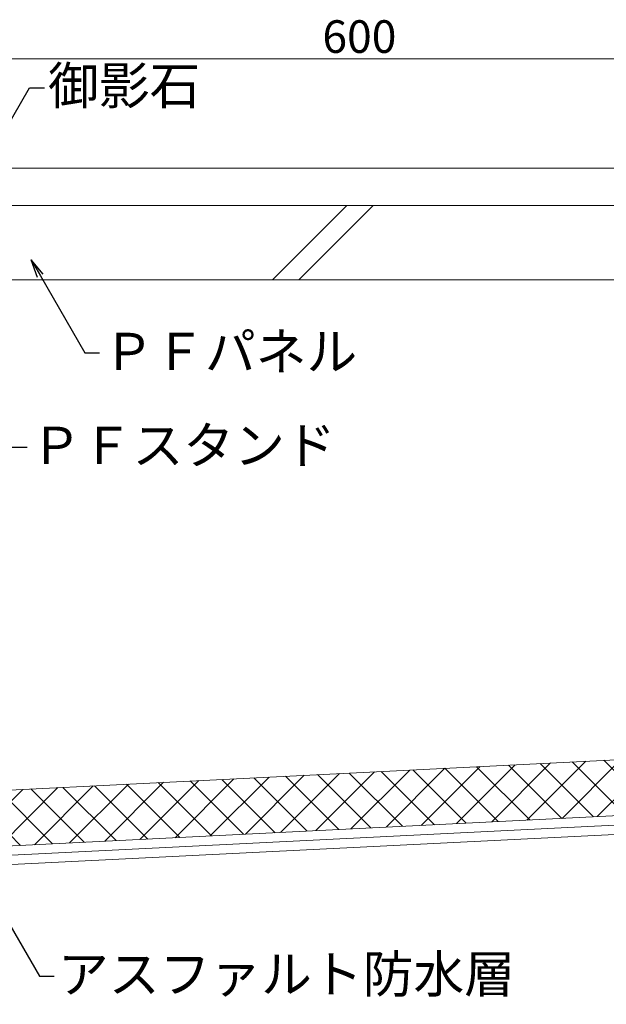
# Model space of a CAD drawing. Units: millimetres. Extents: x 0 to 6095, y 0 to 4244.
# Drawn here: x 714 to 1030, y 1894 to 2423 of the extents above; entities that cross this region are included whole.
import ezdxf
from ezdxf import colors
from ezdxf.entities.mleader import LeaderData, LeaderLine
from ezdxf.math import Vec2, Vec3

# ---------------------------------------------------------------- set-up
doc = ezdxf.new("R2010")
doc.units = ezdxf.units.MM
for name, color, linetype in [('PFﾊﾟﾈﾙ', 7, 'Continuous'), ('寸法', 8, 'Continuous'), ('御影石', 8, 'Continuous'), ('文字', 8, 'Continuous'), ('断熱層', 2, 'Continuous'), ('躯体', 7, 'Continuous'), ('防水層', 4, 'Continuous'), ('ﾊｯﾁ', 8, 'Continuous')]:
    doc.layers.add(name, color=color, linetype=linetype)
doc.styles.add('NS横文字', font='txt')

# ---------------------------------------------------------------- blocks, each defined once
blk = doc.blocks.new('_Open')
at = {"color": 0, "linetype": 'ByBlock', "lineweight": -2}
for p, q in [((-1, 0.167), (0, 0)), ((-1, -0.167), (0, 0)), ((0, 0), (-1, 0))]:
    blk.add_line(p, q, dxfattribs=at)

msp = doc.modelspace()

# ---------------------------------------------------------------- hatches: boundary and pattern name
at = {"layer": 'ﾊｯﾁ', "lineweight": 5}
h = msp.add_hatch(dxfattribs=at)
h.set_pattern_fill('ANSI37', color=256, scale=4)
edge = h.paths.add_edge_path()
edge.add_line((1708.753, 2058.85), (1710.249, 2028.887))
edge.add_line((1710.249, 2028.887), (420.164, 1964.47))
edge.add_line((420.164, 1964.47), (418.668, 1994.432))
edge.add_line((418.668, 1994.432), (504.605, 1998.723))
edge.add_spline(control_points=[(504.605, 1998.723), (503.135, 1998.855), (501.95, 2000.048), (501.875, 2001.563)], knot_values=[0, 0, 0, 0, 0.9139525, 0.9139525, 0.9139525, 0.9139525], degree=3, periodic=0)
edge.add_line((501.875, 2001.563), (501.772, 2003.562))
edge.add_line((501.772, 2003.562), (502.287, 2003.588))
edge.add_line((502.287, 2003.588), (502.143, 2006.58))
edge.add_line((502.143, 2006.58), (519.86, 2007.468))
edge.add_line((519.86, 2007.468), (520.024, 2004.477))
edge.add_line((520.024, 2004.477), (529.635, 2004.958))
edge.add_line((529.635, 2004.958), (529.501, 2007.955))
edge.add_line((529.501, 2007.955), (541.44, 2008.551))
edge.add_line((541.44, 2008.551), (541.604, 2005.558))
edge.add_line((541.604, 2005.558), (501.772, 2003.562))
edge.add_line((501.772, 2003.562), (501.875, 2001.563))
edge.add_spline(control_points=[(501.875, 2001.563), (501.95, 2000.048), (503.135, 1998.855), (504.605, 1998.723)], knot_values=[0, 0, 0, 0, 0.9139525, 0.9139525, 0.9139525, 0.9139525], degree=3, periodic=0)
edge.add_line((504.605, 1998.723), (535.392, 2000.261))
edge.add_line((535.392, 2000.261), (535.847, 2000.765))
edge.add_line((535.847, 2000.765), (536.348, 2000.308))
edge.add_line((536.348, 2000.308), (1708.753, 2058.85))

# ---------------------------------------------------------------- linework, layer by layer
at = {"layer": 'PFﾊﾟﾈﾙ', "lineweight": 5}
for p, q in [((1190.255, 2322.904), (590.255, 2322.904)), ((850.255, 2282.904), (890.255, 2322.904)), ((864.398, 2282.904), (904.398, 2322.904)), ((1190.255, 2282.904), (590.255, 2282.904))]:
    msp.add_line(p, q, dxfattribs=at)
at = {"layer": '寸法', "lineweight": 5}
msp.add_line((590.255, 2401.594), (1190.255, 2401.628), dxfattribs=at)
at = {"layer": '御影石', "lineweight": 5}
msp.add_line((590.255, 2342.906), (1190.255, 2342.906), dxfattribs=at)
at = {"layer": '断熱層', "lineweight": 5}
msp.add_lwpolyline([(418.668, 1994.432), (1708.753, 2058.85)], dxfattribs=at)
at = {"layer": '躯体', "lineweight": 5}
msp.add_line((1710.249, 2018.875), (420.164, 1954.457), dxfattribs=at)
at = {"layer": '防水層', "lineweight": 5}
msp.add_line((1710.496, 2023.891), (420.164, 1959.461), dxfattribs=at)
msp.add_lwpolyline([(1710.249, 2028.887), (420.164, 1964.47)], dxfattribs=at)

# ---------------------------------------------------------------- texts
at = {"layer": '寸法', "lineweight": 5, "insert": (877.132, 2422.349), "char_height": 17.49998, "attachment_point": 1, "style": 'NS横文字'}
msp.add_mtext('\\fMS Gothic|b0|i0|c128;600', dxfattribs=at)

# ---------------------------------------------------------------- leaders
at = {"layer": '文字', "linetype": 'Continuous', "lineweight": 5}
ml = msp.add_multileader_mtext('Standard', dxfattribs=at)
ml.set_content('御影石', color=256, style='NS横文字')
ml.set_leader_properties()
ml.set_arrow_properties(name='OPEN')
ml.build(insert=Vec2(0, 0))
ml.multileader.update_dxf_attribs({"arrow_head_size": 10})
ctx = ml.context
ctx.base_point, ctx.char_height, ctx.arrow_head_size, ctx.plane_origin = Vec3(727.706, 2386.038), 20, 10, Vec3(682.895, 2322.28)
notes = []
notes.append((ctx, [(0, (1, 1, 0), (719.706, 2386.038), (1, 0), 8, [(0, [(682.895, 2322.28)], 0, [])])]))
ctx.mtext.insert, ctx.mtext.flow_direction = Vec3(729.706, 2397.256), 5
ml = msp.add_multileader_mtext('Standard', dxfattribs=at)
ml.set_content('ＰＦパネル', color=256, style='NS横文字')
ml.set_leader_properties()
ml.set_arrow_properties(name='OPEN')
ml.build(insert=Vec2(0, 0))
ml.multileader.update_dxf_attribs({"arrow_head_size": 10})
ctx = ml.context
ctx.base_point, ctx.char_height, ctx.arrow_head_size, ctx.plane_origin = Vec3(757.418, 2243.759), 20, 10, Vec3(720.558, 2293.747)
notes.append((ctx, [(0, (1, 1, 0), (749.418, 2243.759), (1, 0), 8, [(0, [(720.558, 2293.747)], 0, [])])]))
ctx.mtext.insert, ctx.mtext.flow_direction = Vec3(759.418, 2254.469), 5
ml = msp.add_multileader_mtext('Standard', dxfattribs=at)
ml.set_content('ＰＦスタンド', color=256, style='NS横文字')
ml.set_leader_properties()
ml.set_arrow_properties(name='OPEN')
ml.build(insert=Vec2(0, 0))
ml.multileader.update_dxf_attribs({"arrow_head_size": 10})
ctx = ml.context
ctx.base_point, ctx.char_height, ctx.arrow_head_size, ctx.plane_origin = Vec3(718.542, 2193.159), 20, 10, Vec3(626.99, 2193.159)
notes.append((ctx, [(0, (1, 1, 0), (710.542, 2193.159), (1, 0), 8, [(0, [(626.99, 2193.159)], 0, [])])]))
ctx.mtext.insert, ctx.mtext.flow_direction = Vec3(720.542, 2204.073), 5
ml = msp.add_multileader_mtext('Standard', dxfattribs=at)
ml.set_content('アスファルト防水層', color=256, style='NS横文字')
ml.set_leader_properties()
ml.set_arrow_properties(name='OPEN')
ml.build(insert=Vec2(0, 0))
ml.multileader.update_dxf_attribs({"arrow_head_size": 10})
ctx = ml.context
ctx.base_point, ctx.char_height, ctx.arrow_head_size, ctx.plane_origin = Vec3(733.047, 1908.868), 20, 10, Vec3(689.118, 1971.1)
notes.append((ctx, [(0, (1, 1, 0), (725.047, 1908.868), (1, 0), 8, [(0, [(689.118, 1971.1)], 0, [])])]))
ctx.mtext.insert, ctx.mtext.flow_direction = Vec3(735.047, 1920.086), 5
for ctx, leaders in notes:
    for number, flags, end, landing, length, lines in leaders:
        leader = LeaderData()
        leader.index, (leader.has_last_leader_line, leader.has_dogleg_vector, leader.attachment_direction) = number, flags
        leader.last_leader_point, leader.dogleg_vector, leader.dogleg_length = Vec3(end), Vec3(landing), length
        for number, points, colour, breaks in lines:
            line = LeaderLine()
            line.index, line.vertices, line.color, line.breaks = number, Vec3.list(points), colors.encode_raw_color(colour), breaks
            leader.lines.append(line)
        ctx.leaders.append(leader)

doc.saveas('drawing.dxf')
